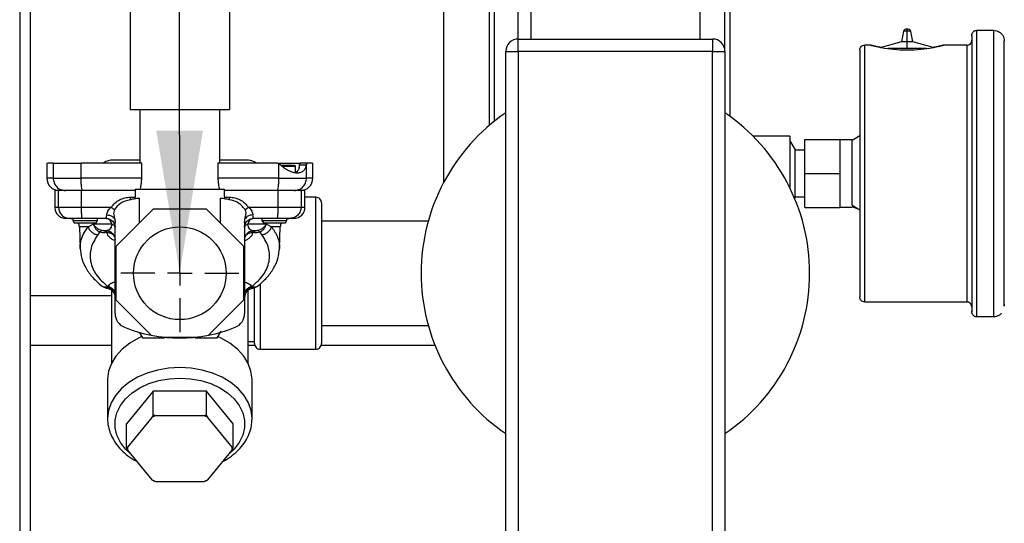
# Model space of a CAD drawing. Units: millimetres. Extents: x 4 to 416, y 4 to 293.
# Drawn here: x 32 to 57, y 105 to 117 of the extents above; entities that cross this region are included whole.
import ezdxf

# ---------------------------------------------------------------- set-up
doc = ezdxf.new("R2010")
doc.units = ezdxf.units.MM
doc.layers.add('FORMAT', color=7, linetype='Continuous')
doc.dimstyles.new('SLDDIMSTYLE3', dxfattribs={"dimtxt": 0.18, "dimasz": 3.556, "dimexe": 0, "dimexo": 0.0625, "dimgap": 0, "dimtad": 0, "dimtih": 1, "dimtoh": 1, "dimdec": 0, "dimrnd": 1e-09, "dimzin": 0, "dimdsep": 46, "dimtxsty": 'Standard', "dimsah": 1, "dimcen": 0.09, "dimadec": 0, "dimazin": 0, "dimtfac": 3.556, "dimtdec": 0, "dimtofl": 0, "dimtmove": 0, "dimatfit": 3, "dimfxl": 0, "dimfrac": 2, "dimtolj": 1, "dimtzin": 0, "dimarcsym": 0})

# ---------------------------------------------------------------- blocks, each defined once
blk = doc.blocks.new('SW_CENTERMARKSYMBOL_6')
at = {"layer": 'FORMAT', "color": 0}
for p, q in [((0, 0.625), (0, 1.477)), ((0, 0), (0, 0.312)), ((-0.625, 0), (-1.477, 0)), ((0, 0), (-0.312, 0)), ((0, 0), (0, -0.312)), ((0, 0), (0.312, 0)), ((0.625, 0), (1.477, 0)), ((0, -0.625), (0, -1.477))]:
    blk.add_line(p, q, dxfattribs=at)

msp = doc.modelspace()

# ---------------------------------------------------------------- linework, layer by layer
at = {"color": 7, "linetype": 'Continuous', "lineweight": 25}
for p, q in [((32.025, 133.908), (32.025, 61.364)), ((32.287, 124.847), (32.287, 61.364)), ((42.661, 124.614), (42.661, 113.26)), ((42.662, 124.614), (42.662, 113.263)), ((43.818, 114.704), (43.818, 124.614)), ((43.936, 124.177), (43.936, 114.801)), ((49.85, 120.064), (49.85, 114.926)), ((49.725, 116.552), (49.725, 119.549)), ((34.794, 119.098), (34.794, 115.098)), ((37.294, 119.098), (37.294, 115.098)), ((44.525, 118.926), (44.525, 116.864)), ((44.85, 118.507), (44.85, 116.864)), ((49.1, 116.864), (49.1, 118.507)), ((54.207, 117.064), (54.154, 116.792)), ((54.298, 117.064), (54.207, 117.064)), ((54.313, 117.116), (54.298, 117.116)), ((54.313, 117.116), (54.298, 117.116)), ((54.298, 117.064), (54.298, 117.115)), ((54.298, 116.792), (54.298, 117.064)), ((54.389, 117.064), (54.298, 117.064)), ((54.441, 116.792), (54.389, 117.064)), ((55.92, 116.957), (55.92, 110.022)), ((56.045, 109.896), (56.045, 117.083)), ((56.045, 117.083), (56.469, 117.083)), ((56.469, 109.896), (56.469, 117.083)), ((44.537, 116.552), (44.537, 116.864)), ((44.537, 116.864), (49.412, 116.864)), ((49.412, 116.864), (49.412, 116.552)), ((53.232, 110.268), (53.232, 116.711)), ((53.383, 116.711), (53.232, 116.711)), ((54.154, 116.792), (53.644, 116.653)), ((54.298, 116.792), (54.154, 116.792)), ((54.298, 116.625), (54.298, 116.792)), ((54.441, 116.792), (54.298, 116.792)), ((54.951, 116.653), (54.441, 116.792)), ((55.795, 116.711), (55.213, 116.711)), ((55.795, 116.711), (55.795, 110.268)), ((56.733, 110.16), (56.733, 116.819)), ((44.225, 104.052), (44.225, 116.552)), ((44.225, 116.552), (44.537, 116.552)), ((44.537, 116.552), (44.537, 104.052)), ((49.412, 116.552), (44.537, 116.552)), ((49.412, 104.052), (49.412, 116.552)), ((49.412, 116.552), (49.725, 116.552)), ((49.725, 116.552), (49.725, 104.052)), ((54.298, 116.625), (53.823, 116.625)), ((54.771, 116.625), (54.298, 116.625)), ((34.794, 115.098), (37.294, 115.098)), ((35.044, 115.098), (35.044, 113.752)), ((37.044, 113.752), (37.044, 115.098)), ((51.35, 114.427), (50.432, 114.427)), ((51.35, 114.427), (51.35, 113.14)), ((52.92, 114.326), (53.108, 114.444)), ((52.921, 114.326), (53.108, 114.444)), ((53.108, 114.446), (53.108, 112.533)), ((51.35, 114.314), (51.483, 114.083)), ((51.733, 113.489), (51.733, 114.343)), ((51.733, 114.343), (52.608, 114.343)), ((52.608, 114.343), (52.608, 113.916)), ((52.608, 114.343), (52.921, 114.343)), ((52.92, 113.659), (52.92, 114.326)), ((52.921, 114.326), (52.921, 114.343)), ((51.483, 112.896), (51.483, 114.083)), ((51.483, 114.083), (51.733, 114.083)), ((32.706, 113.752), (32.706, 113.377)), ((32.863, 113.752), (32.723, 113.752)), ((32.863, 113.752), (32.863, 113.377)), ((32.863, 113.752), (33.567, 113.752)), ((33.567, 113.377), (33.567, 113.752)), ((35.087, 113.752), (33.567, 113.752)), ((35.044, 113.827), (34.367, 113.827)), ((35.087, 113.377), (35.087, 113.752)), ((37.001, 113.752), (37.001, 113.377)), ((38.444, 113.752), (37.001, 113.752)), ((38.498, 113.752), (39.039, 113.752)), ((38.521, 113.736), (38.521, 113.377)), ((38.56, 113.71), (38.521, 113.736)), ((38.925, 113.689), (38.586, 113.689)), ((39.039, 113.752), (39.039, 113.633)), ((39.039, 113.633), (39.052, 113.71)), ((39.052, 113.71), (39.219, 113.71)), ((39.235, 113.752), (39.066, 113.752)), ((39.225, 113.736), (39.219, 113.71)), ((39.225, 113.377), (39.225, 113.736)), ((39.381, 113.377), (39.381, 113.752)), ((52.608, 113.916), (52.608, 113.489)), ((38.95, 113.664), (38.617, 113.664)), ((38.95, 113.521), (38.95, 113.664)), ((51.733, 113.489), (52.608, 113.489)), ((51.733, 112.636), (51.733, 113.489)), ((52.608, 113.489), (52.608, 113.063)), ((52.921, 113.321), (52.921, 113.658)), ((32.863, 113.377), (32.706, 113.377)), ((32.863, 113.377), (33.567, 113.377)), ((35.087, 113.377), (33.567, 113.377)), ((38.521, 113.377), (37.001, 113.377)), ((38.521, 113.377), (39.225, 113.377)), ((39.381, 113.377), (39.225, 113.377)), ((52.92, 112.697), (52.92, 113.32)), ((32.903, 113.064), (32.904, 112.646)), ((33.001, 113.064), (32.914, 113.064)), ((33.001, 112.646), (33.001, 113.064)), ((33.575, 113.064), (33.001, 113.064)), ((33.575, 112.646), (33.575, 113.064)), ((34.923, 113.064), (33.575, 113.064)), ((34.919, 113.067), (34.919, 113.064)), ((34.923, 113.064), (34.923, 112.896)), ((34.924, 113.098), (37.164, 113.098)), ((37.165, 112.896), (37.165, 113.064)), ((38.513, 113.064), (37.165, 113.064)), ((38.513, 112.646), (38.513, 113.064)), ((39.087, 113.064), (38.513, 113.064)), ((39.087, 113.064), (39.087, 112.646)), ((39.185, 113.064), (39.087, 113.064)), ((39.185, 112.646), (39.185, 113.064)), ((52.608, 113.063), (52.608, 112.636)), ((34.803, 112.896), (34.923, 112.896)), ((34.923, 112.852), (34.923, 112.896)), ((35.024, 112.875), (35.024, 112.245)), ((37.064, 112.245), (37.064, 112.875)), ((37.165, 112.896), (37.164, 112.852)), ((37.165, 112.896), (37.285, 112.896)), ((39.46, 112.894), (39.185, 112.894)), ((39.46, 109.084), (39.46, 112.894)), ((39.6, 112.754), (39.6, 109.225)), ((51.483, 112.896), (51.471, 112.874)), ((51.733, 112.896), (51.483, 112.896)), ((52.92, 112.697), (53.108, 112.578)), ((33.001, 112.646), (33.575, 112.646)), ((33.575, 112.646), (34.322, 112.646)), ((35.378, 112.598), (34.435, 111.656)), ((36.71, 112.598), (35.378, 112.598)), ((37.653, 111.656), (36.71, 112.598)), ((37.766, 112.646), (38.513, 112.646)), ((38.513, 112.646), (39.087, 112.646)), ((39.087, 112.646), (39.185, 112.646)), ((51.733, 112.636), (52.608, 112.636)), ((52.921, 112.636), (52.608, 112.636)), ((53.108, 112.576), (52.92, 112.652)), ((52.921, 112.636), (52.921, 112.637)), ((33.281, 112.364), (33.195, 112.364)), ((33.597, 112.364), (33.281, 112.364)), ((33.356, 112.364), (33.356, 112.313)), ((33.356, 112.313), (33.394, 112.252)), ((33.356, 112.313), (33.981, 112.313)), ((33.394, 112.252), (33.944, 112.252)), ((34.2, 112.364), (33.597, 112.364)), ((33.873, 112.219), (33.75, 112.153)), ((33.938, 112.219), (33.873, 112.219)), ((34.032, 112.219), (33.938, 112.219)), ((33.944, 112.252), (33.981, 112.313)), ((33.981, 112.313), (33.981, 112.364)), ((34.339, 112.219), (34.032, 112.219)), ((34.2, 112.364), (34.201, 112.368)), ((34.419, 109.98), (34.419, 112.262)), ((37.669, 112.262), (37.669, 109.98)), ((38.056, 112.219), (37.749, 112.219)), ((37.888, 112.364), (37.886, 112.368)), ((38.491, 112.364), (37.888, 112.364)), ((38.15, 112.219), (38.056, 112.219)), ((38.106, 112.364), (38.106, 112.313)), ((38.106, 112.313), (38.144, 112.252)), ((38.106, 112.313), (38.731, 112.313)), ((38.144, 112.252), (38.694, 112.252)), ((38.215, 112.219), (38.15, 112.219)), ((38.338, 112.153), (38.215, 112.219)), ((38.806, 112.364), (38.491, 112.364)), ((38.694, 112.252), (38.731, 112.313)), ((38.731, 112.313), (38.731, 112.364)), ((38.903, 112.364), (38.806, 112.364)), ((42.279, 112.299), (39.6, 112.299)), ((33.524, 112.153), (33.543, 111.61)), ((33.75, 112.153), (33.524, 112.153)), ((34.035, 112.025), (33.978, 111.946)), ((34.2, 112.052), (34.174, 112.052)), ((34.174, 112.01), (34.174, 112.052)), ((34.204, 112.01), (34.174, 112.01)), ((34.21, 112.052), (34.2, 112.052)), ((34.222, 112.059), (34.21, 112.052)), ((37.888, 112.052), (37.878, 112.052)), ((37.914, 112.01), (37.884, 112.01)), ((37.914, 112.052), (37.888, 112.052)), ((37.914, 112.052), (37.914, 112.01)), ((38.11, 111.946), (38.053, 112.025)), ((38.564, 112.153), (38.338, 112.153)), ((38.545, 111.61), (38.564, 112.153)), ((34.435, 111.656), (34.435, 110.323)), ((37.653, 110.323), (37.653, 111.656)), ((38.057, 110.722), (38.057, 109.084)), ((34.23, 110.658), (34.228, 110.644)), ((34.325, 110.565), (34.325, 108.719)), ((37.763, 108.719), (37.763, 110.565)), ((37.85, 110.61), (37.882, 110.617)), ((37.859, 110.644), (37.858, 110.658)), ((37.917, 109.225), (37.917, 110.625)), ((32.287, 110.427), (34.325, 110.427)), ((34.419, 110.377), (34.419, 110.37)), ((34.435, 110.323), (35.324, 109.434)), ((36.764, 109.434), (37.653, 110.323)), ((53.233, 110.268), (55.795, 110.268)), ((56.469, 109.896), (56.045, 109.896)), ((35.023, 109.507), (35.106, 109.364)), ((36.982, 109.364), (37.079, 109.533)), ((39.6, 109.68), (42.279, 109.68)), ((35.106, 109.364), (35.656, 109.364)), ((35.697, 109.381), (36.391, 109.381)), ((36.432, 109.364), (36.982, 109.364)), ((37.763, 109.275), (37.917, 109.275)), ((34.325, 109.177), (32.287, 109.177)), ((37.926, 109.177), (37.763, 109.177)), ((38.057, 109.084), (39.46, 109.084)), ((42.449, 109.177), (39.592, 109.177)), ((42.662, 108.708), (42.662, 108.716)), ((42.667, 108.708), (42.662, 108.708)), ((34.231, 108.312), (34.231, 107.34)), ((37.856, 107.34), (37.856, 108.312)), ((35.373, 108.03), (34.702, 107.208)), ((35.373, 107.432), (35.373, 108.03)), ((36.715, 108.03), (35.373, 108.03)), ((36.715, 107.432), (36.715, 108.03)), ((37.386, 107.208), (36.715, 108.03)), ((35.342, 107.373), (34.733, 106.627)), ((35.373, 107.432), (35.342, 107.373)), ((35.435, 107.411), (35.373, 107.432)), ((36.653, 107.411), (35.435, 107.411)), ((36.715, 107.432), (36.653, 107.411)), ((36.746, 107.373), (36.715, 107.432)), ((37.355, 106.627), (36.746, 107.373)), ((37.856, 107.312), (37.856, 107.34)), ((34.702, 106.61), (34.702, 107.208)), ((37.386, 106.61), (37.386, 107.208)), ((34.733, 106.627), (34.702, 106.61)), ((34.702, 106.61), (34.733, 106.551)), ((34.733, 106.551), (35.342, 105.805)), ((36.746, 105.805), (37.355, 106.551)), ((37.386, 106.61), (37.355, 106.627)), ((37.355, 106.551), (37.386, 106.61)), ((35.342, 105.805), (35.373, 105.788)), ((35.373, 105.788), (35.435, 105.767)), ((35.435, 105.767), (36.653, 105.767)), ((36.653, 105.767), (36.715, 105.788)), ((36.715, 105.788), (36.746, 105.805))]:
    msp.add_line(p, q, dxfattribs=at)
at = {"color": 7, "linetype": 'Continuous', "lineweight": 25, "flags": 128}
for points in [[(53.108, 115.995), (53.108, 115.837), (53.108, 115.669), (53.108, 115.491), (53.108, 115.306), (53.108, 115.129), (53.108, 114.893), (53.108, 114.625), (53.108, 114.446)], [(37.954, 113.759), (37.953, 113.76), (37.91, 113.784), (37.865, 113.802), (37.818, 113.816), (37.769, 113.824), (37.72, 113.827), (37.698, 113.827), (37.63, 113.827), (37.518, 113.827), (37.367, 113.827), (37.179, 113.827), (37.044, 113.827)], [(53.108, 112.533), (53.108, 112.354), (53.108, 112.086), (53.108, 111.85), (53.108, 111.673), (53.108, 111.31), (53.108, 110.984)], [(33.305, 112.364), (33.347, 112.36), (33.356, 112.358)], [(38.731, 112.358), (38.741, 112.36), (38.783, 112.364)], [(34.206, 110.617), (34.249, 110.607), (34.251, 110.606)], [(35.088, 109.401), (35.006, 109.363), (34.785, 109.234), (34.595, 109.082), (34.441, 108.911), (34.328, 108.725), (34.257, 108.529), (34.232, 108.327), (34.231, 108.312)], [(37.856, 108.312), (37.856, 108.327), (37.83, 108.529), (37.76, 108.725), (37.646, 108.911), (37.493, 109.082), (37.303, 109.234), (37.082, 109.363), (37.01, 109.397)], [(36.044, 108.622), (35.76, 108.606), (35.484, 108.559), (35.221, 108.482), (34.979, 108.377), (34.762, 108.246), (34.578, 108.093), (34.429, 107.922), (34.32, 107.736), (34.254, 107.541), (34.232, 107.352)], [(37.856, 107.34), (37.834, 107.541), (37.768, 107.736), (37.659, 107.922), (37.51, 108.093), (37.326, 108.246), (37.109, 108.377), (36.867, 108.482), (36.604, 108.559), (36.327, 108.606), (36.044, 108.622)], [(34.807, 106.459), (34.681, 106.578), (34.554, 106.745), (34.466, 106.925), (34.422, 107.113), (34.422, 107.303), (34.466, 107.49), (34.554, 107.67), (34.681, 107.837), (34.847, 107.987), (35.044, 108.116), (35.269, 108.22), (35.515, 108.296), (35.776, 108.343), (36.044, 108.358)], [(36.044, 108.358), (36.312, 108.343), (36.572, 108.296), (36.819, 108.22), (37.044, 108.116), (37.241, 107.987), (37.406, 107.837), (37.534, 107.67), (37.622, 107.49), (37.666, 107.303), (37.666, 107.113), (37.622, 106.925), (37.534, 106.745), (37.406, 106.578), (37.281, 106.459)]]:
    msp.add_lwpolyline(points, dxfattribs=at)
at = {"color": 7, "linetype": 'Continuous', "lineweight": 25}
msp.add_circle((36.044, 110.989), 1.164, dxfattribs=at)
for centre, radius, start, end in [((54.282, 117.035), 0.0807, 89.9989, 159.1602), ((54.313, 117.035), 0.0807, 20.8391, 101.112), ((44.537, 116.552), 0.313, 90.0004, 179.9995), ((49.412, 116.552), 0.313, 0.0005, 89.9996), ((46.975, 110.989), 4.875, 124.34, 235.66), ((46.975, 110.989), 4.875, 304.34, 55.66), ((34.367, 113.39), 0.437, 89.9984, 122.3657), ((38.925, 113.664), 0.025, 359.9981, 90.0083), ((33.019, 113.377), 0.313, 180.0003, 269.9997), ((39.069, 113.377), 0.313, 270.0003, 359.9996), ((39.46, 112.754), 0.14, 0.0002, 90.0006), ((38.903, 112.646), 0.281, 269.9991, 0.0006), ((33.305, 112.146), 0.219, 2.0011, 29.7045), ((34.175, 112.201), 0.165, 6.0086, 81.1757), ((37.913, 112.201), 0.165, 98.8243, 173.991), ((38.783, 112.146), 0.219, 150.4588, 177.9985), ((34.243, 110.865), 0.25, 232.4226, 261.4694), ((37.919, 110.37), 0.25, 158.165, 179.9995), ((37.845, 110.865), 0.25, 278.5319, 307.5628), ((34.794, 109.98), 0.375, 180.0002, 248.2616), ((37.294, 109.98), 0.375, 291.7385, 359.9995), ((36.044, 113.115), 3.75, 248.2619, 258.9274), ((36.044, 113.115), 3.75, 281.0726, 291.7381), ((36.044, 113.114), 3.749, 258.928, 264.692), ((36.044, 113.114), 3.75, 264.691, 275.309), ((36.044, 113.114), 3.749, 275.308, 281.072), ((38.057, 109.225), 0.14, 179.9987, 270.0006), ((39.46, 109.225), 0.14, 269.9994, 0.0013), ((35.962, 105.987), 1.518, 110.3159, 114.1003), ((36.126, 105.987), 1.518, 65.9004, 69.6837), ((35.388, 106.589), 0.656, 176.6916, 183.3084), ((36.7, 106.589), 0.657, 356.6926, 3.3074), ((35.963, 107.194), 1.522, 245.9065, 249.6812), ((36.125, 107.194), 1.522, 290.3191, 294.0928)]:
    msp.add_arc(centre, radius, start, end, dxfattribs=at)
for points, knots in [([(54.282, 117.116), (54.282, 117.116), (54.283, 117.116), (54.284, 117.116), (54.285, 117.116), (54.287, 117.116), (54.289, 117.116), (54.292, 117.116), (54.294, 117.116), (54.299, 117.116), (54.294, 117.116), (54.292, 117.116), (54.289, 117.116), (54.287, 117.116), (54.285, 117.116), (54.284, 117.116), (54.283, 117.116), (54.282, 117.116), (54.282, 117.116)], [0, 0, 0, 0, 0.009609, 0.038062, 0.084266, 0.146456, 0.222221, 0.308657, 0.402458, 0.5, 0.597542, 0.691343, 0.777779, 0.853544, 0.915734, 0.961938, 0.990391, 1, 1, 1, 1]), ([(55.92, 116.943), (55.92, 116.952), (55.919, 116.97), (55.925, 116.996), (55.936, 117.02), (55.951, 117.042), (55.971, 117.06), (55.994, 117.073), (56.019, 117.082), (56.037, 117.083), (56.045, 117.083)], [0, 0, 0, 0, 0.124993, 0.250007, 0.374996, 0.500004, 0.624997, 0.750005, 0.874998, 1, 1, 1, 1]), ([(56.469, 117.083), (56.492, 117.081), (56.538, 117.078), (56.602, 117.05), (56.658, 117.008), (56.7, 116.953), (56.728, 116.888), (56.731, 116.842), (56.733, 116.819)], [0, 0, 0, 0, 0.166745, 0.333491, 0.500234, 0.666978, 0.833725, 1, 1, 1, 1]), ([(53.108, 116.586), (53.11, 116.602), (53.113, 116.635), (53.142, 116.676), (53.183, 116.705), (53.216, 116.709), (53.232, 116.711)], [0, 0, 0, 0, 0.250001, 0.500005, 0.75, 1, 1, 1, 1]), ([(53.383, 116.711), (53.389, 116.709), (53.413, 116.703), (53.466, 116.69), (53.552, 116.671), (53.717, 116.638), (53.968, 116.6), (54.182, 116.594), (54.298, 116.591)], [0, 0, 0, 0, 0.01932, 0.080738, 0.178482, 0.304163, 0.626456, 1, 1, 1, 1]), ([(53.644, 116.653), (53.611, 116.659), (53.547, 116.671), (53.466, 116.69), (53.413, 116.703), (53.389, 116.709), (53.383, 116.711)], [0, 0, 0, 0, 0.383264, 0.721013, 0.933234, 1, 1, 1, 1]), ([(54.298, 116.591), (54.413, 116.594), (54.628, 116.6), (54.879, 116.638), (55.044, 116.671), (55.129, 116.69), (55.183, 116.703), (55.207, 116.709), (55.213, 116.711)], [0, 0, 0, 0, 0.373543, 0.695837, 0.821518, 0.919262, 0.980678, 1, 1, 1, 1]), ([(55.213, 116.711), (55.207, 116.709), (55.183, 116.703), (55.129, 116.69), (55.048, 116.671), (54.985, 116.659), (54.951, 116.653)], [0, 0, 0, 0, 0.06676, 0.278986, 0.616737, 1, 1, 1, 1]), ([(55.795, 116.711), (55.812, 116.713), (55.844, 116.716), (55.886, 116.745), (55.915, 116.787), (55.918, 116.819), (55.92, 116.836)], [0, 0, 0, 0, 0.250003, 0.499993, 0.749995, 1, 1, 1, 1]), ([(53.108, 116.586), (53.108, 116.581), (53.109, 116.549), (53.108, 116.456), (53.108, 116.264), (53.108, 116.099), (53.108, 115.995)], [0, 0, 0, 0, 0.02318, 0.163529, 0.472371, 1, 1, 1, 1]), ([(38.521, 113.736), (38.509, 113.741), (38.484, 113.75), (38.457, 113.751), (38.444, 113.752)], [0, 0, 0, 0, 0.493618, 1, 1, 1, 1]), ([(39.219, 113.71), (39.212, 113.682), (39.199, 113.627), (39.153, 113.556), (39.08, 113.51), (38.988, 113.497), (38.884, 113.515), (38.773, 113.558), (38.661, 113.624), (38.594, 113.681), (38.56, 113.71)], [0, 0, 0, 0, 0.105615, 0.203872, 0.300816, 0.407358, 0.53269, 0.679295, 0.838968, 1, 1, 1, 1]), ([(39.066, 113.752), (39.063, 113.749), (39.054, 113.737), (39.053, 113.721), (39.052, 113.71)], [0, 0, 0, 0, 0.282885, 1, 1, 1, 1]), ([(39.235, 113.752), (39.233, 113.751), (39.227, 113.747), (39.226, 113.74), (39.225, 113.736)], [0, 0, 0, 0, 0.330035, 1, 1, 1, 1]), ([(39.365, 113.752), (39.365, 113.752), (39.41, 113.752), (39.322, 113.752), (39.235, 113.752)], [0, 0, 0, 0, 0.011506, 1, 1, 1, 1]), ([(39.039, 113.633), (39.024, 113.595), (39.002, 113.538), (38.947, 113.518), (38.929, 113.511)], [0, 0, 0, 0, 0.667129, 1, 1, 1, 1]), ([(32.863, 113.377), (32.868, 113.336), (32.877, 113.254), (32.948, 113.151), (33.051, 113.079), (33.132, 113.069), (33.173, 113.064)], [0, 0, 0, 0, 0.250916, 0.501302, 0.750922, 1, 1, 1, 1]), ([(33.606, 113.064), (33.601, 113.072), (33.582, 113.099), (33.578, 113.168), (33.567, 113.263), (33.567, 113.337), (33.567, 113.377)], [0, 0, 0, 0, 0.088393, 0.304855, 0.624351, 1, 1, 1, 1]), ([(35.051, 113.098), (35.052, 113.102), (35.058, 113.128), (35.07, 113.184), (35.083, 113.273), (35.086, 113.341), (35.087, 113.377)], [0, 0, 0, 0, 0.04037, 0.282593, 0.613854, 1, 1, 1, 1]), ([(37.001, 113.377), (37.002, 113.344), (37.004, 113.281), (37.016, 113.194), (37.029, 113.135), (37.036, 113.105), (37.037, 113.098)], [0, 0, 0, 0, 0.353398, 0.671585, 0.92932, 1, 1, 1, 1]), ([(38.521, 113.377), (38.521, 113.337), (38.521, 113.263), (38.51, 113.168), (38.506, 113.099), (38.487, 113.072), (38.482, 113.064)], [0, 0, 0, 0, 0.375649, 0.695145, 0.911607, 1, 1, 1, 1]), ([(38.915, 113.064), (38.956, 113.069), (39.037, 113.079), (39.139, 113.151), (39.211, 113.254), (39.22, 113.336), (39.225, 113.377)], [0, 0, 0, 0, 0.24908, 0.498698, 0.749084, 1, 1, 1, 1]), ([(34.924, 113.098), (34.921, 113.088), (34.918, 113.078), (34.919, 113.067), (34.919, 113.067)], [0, 0, 0, 0, 0.974326, 1, 1, 1, 1]), ([(37.168, 113.069), (37.168, 113.071), (37.168, 113.081), (37.166, 113.09), (37.164, 113.098)], [0, 0, 0, 0, 0.188375, 1, 1, 1, 1]), ([(34.322, 112.646), (34.352, 112.682), (34.411, 112.755), (34.53, 112.834), (34.662, 112.886), (34.756, 112.892), (34.803, 112.896)], [0, 0, 0, 0, 0.250189, 0.500682, 0.750745, 1, 1, 1, 1]), ([(34.802, 112.833), (34.713, 112.81), (34.553, 112.769), (34.451, 112.641), (34.406, 112.585)], [0, 0, 0, 0, 0.559286, 1, 1, 1, 1]), ([(34.802, 112.833), (34.802, 112.844), (34.803, 112.865), (34.803, 112.885), (34.803, 112.896)], [0, 0, 0, 0, 0.494713, 1, 1, 1, 1]), ([(35.024, 112.875), (35.016, 112.872), (34.986, 112.863), (34.912, 112.849), (34.846, 112.84), (34.802, 112.833)], [0, 0, 0, 0, 0.118002, 0.411985, 1, 1, 1, 1]), ([(37.286, 112.833), (37.242, 112.84), (37.176, 112.849), (37.102, 112.863), (37.072, 112.872), (37.064, 112.875)], [0, 0, 0, 0, 0.587822, 0.88169, 1, 1, 1, 1]), ([(37.285, 112.896), (37.285, 112.885), (37.285, 112.865), (37.286, 112.844), (37.286, 112.833)], [0, 0, 0, 0, 0.505287, 1, 1, 1, 1]), ([(37.285, 112.896), (37.332, 112.892), (37.426, 112.886), (37.558, 112.834), (37.677, 112.755), (37.736, 112.682), (37.766, 112.646)], [0, 0, 0, 0, 0.24932, 0.499598, 0.7499, 1, 1, 1, 1]), ([(37.682, 112.585), (37.622, 112.655), (37.515, 112.781), (37.356, 112.817), (37.286, 112.833)], [0, 0, 0, 0, 0.558875, 1, 1, 1, 1]), ([(32.909, 112.646), (32.908, 112.646), (32.874, 112.646), (32.939, 112.646), (33.001, 112.646)], [0, 0, 0, 0, 0.0374927, 1, 1, 1, 1]), ([(32.904, 112.646), (32.909, 112.609), (32.917, 112.535), (32.982, 112.442), (33.074, 112.377), (33.148, 112.369), (33.185, 112.364)], [0, 0, 0, 0, 0.252519, 0.500513, 0.74821, 1, 1, 1, 1]), ([(33.001, 112.646), (33.005, 112.609), (33.014, 112.535), (33.078, 112.442), (33.171, 112.377), (33.245, 112.369), (33.281, 112.364)], [0, 0, 0, 0, 0.250364, 0.500512, 0.750364, 1, 1, 1, 1]), ([(33.597, 112.364), (33.594, 112.372), (33.582, 112.397), (33.582, 112.457), (33.575, 112.543), (33.575, 112.61), (33.575, 112.646)], [0, 0, 0, 0, 0.081263, 0.297861, 0.620223, 1, 1, 1, 1]), ([(34.201, 112.368), (34.202, 112.37), (34.205, 112.378), (34.206, 112.407), (34.208, 112.433), (34.21, 112.452)], [0, 0, 0, 0, 0.064622, 0.316828, 1, 1, 1, 1]), ([(34.21, 112.452), (34.211, 112.467), (34.215, 112.5), (34.236, 112.55), (34.271, 112.601), (34.304, 112.63), (34.322, 112.646)], [0, 0, 0, 0, 0.1961858, 0.4276376, 0.6988839, 1, 1, 1, 1]), ([(34.21, 112.452), (34.232, 112.45), (34.276, 112.446), (34.335, 112.423), (34.384, 112.39), (34.402, 112.358), (34.411, 112.343)], [0, 0, 0, 0, 0.2811478, 0.546313, 0.7862921, 1, 1, 1, 1]), ([(34.322, 112.646), (34.337, 112.635), (34.365, 112.615), (34.393, 112.594), (34.406, 112.585)], [0, 0, 0, 0, 0.5192174, 1, 1, 1, 1]), ([(34.406, 112.585), (34.397, 112.563), (34.377, 112.52), (34.388, 112.436), (34.402, 112.378), (34.411, 112.343)], [0, 0, 0, 0, 0.278745, 0.558757, 1, 1, 1, 1]), ([(37.677, 112.343), (37.689, 112.388), (37.705, 112.45), (37.706, 112.535), (37.69, 112.568), (37.682, 112.585)], [0, 0, 0, 0, 0.560805, 0.780677, 1, 1, 1, 1]), ([(37.878, 112.452), (37.856, 112.45), (37.812, 112.446), (37.753, 112.423), (37.704, 112.39), (37.686, 112.358), (37.677, 112.343)], [0, 0, 0, 0, 0.280767, 0.546278, 0.786352, 1, 1, 1, 1]), ([(37.682, 112.585), (37.695, 112.594), (37.723, 112.615), (37.751, 112.635), (37.766, 112.646)], [0, 0, 0, 0, 0.4807826, 1, 1, 1, 1]), ([(37.766, 112.646), (37.784, 112.63), (37.817, 112.601), (37.852, 112.551), (37.873, 112.501), (37.876, 112.468), (37.878, 112.452)], [0, 0, 0, 0, 0.303862, 0.572689, 0.793702, 1, 1, 1, 1]), ([(37.886, 112.368), (37.886, 112.37), (37.883, 112.378), (37.882, 112.407), (37.88, 112.433), (37.878, 112.452)], [0, 0, 0, 0, 0.064622, 0.316828, 1, 1, 1, 1]), ([(38.491, 112.364), (38.494, 112.372), (38.505, 112.397), (38.506, 112.457), (38.513, 112.543), (38.513, 112.61), (38.513, 112.646)], [0, 0, 0, 0, 0.081263, 0.297861, 0.620223, 1, 1, 1, 1]), ([(39.087, 112.646), (39.083, 112.609), (39.074, 112.535), (39.009, 112.442), (38.917, 112.377), (38.843, 112.369), (38.806, 112.364)], [0, 0, 0, 0, 0.2503641, 0.5005119, 0.7503621, 1, 1, 1, 1]), ([(34.094, 112.059), (34.073, 112.065), (34.028, 112.078), (33.968, 112.115), (33.914, 112.161), (33.887, 112.2), (33.873, 112.219)], [0, 0, 0, 0, 0.243591, 0.495712, 0.750126, 1, 1, 1, 1]), ([(33.873, 112.219), (33.881, 112.196), (33.897, 112.153), (33.935, 112.097), (33.98, 112.051), (34.017, 112.034), (34.035, 112.025)], [0, 0, 0, 0, 0.270566, 0.529619, 0.773256, 1, 1, 1, 1]), ([(34.201, 112.366), (34.221, 112.364), (34.261, 112.36), (34.315, 112.334), (34.363, 112.297), (34.384, 112.263), (34.395, 112.246)], [0, 0, 0, 0, 0.249151, 0.499395, 0.749708, 1, 1, 1, 1]), ([(34.339, 112.219), (34.336, 112.205), (34.331, 112.179), (34.315, 112.136), (34.289, 112.083), (34.246, 112.067), (34.222, 112.059)], [0, 0, 0, 0, 0.197279, 0.372518, 0.65726, 1, 1, 1, 1]), ([(34.419, 112.146), (34.418, 112.153), (34.415, 112.168), (34.396, 112.189), (34.37, 112.206), (34.349, 112.215), (34.339, 112.219)], [0, 0, 0, 0, 0.186957, 0.407225, 0.708398, 1, 1, 1, 1]), ([(34.391, 112.247), (34.395, 112.241), (34.416, 112.212), (34.418, 112.175), (34.419, 112.146)], [0, 0, 0, 0, 0.195761, 1, 1, 1, 1]), ([(34.411, 112.343), (34.413, 112.328), (34.418, 112.301), (34.419, 112.274), (34.419, 112.262)], [0, 0, 0, 0, 0.559987, 1, 1, 1, 1]), ([(37.669, 112.262), (37.669, 112.277), (37.67, 112.304), (37.675, 112.331), (37.677, 112.343)], [0, 0, 0, 0, 0.559957, 1, 1, 1, 1]), ([(37.669, 112.146), (37.67, 112.175), (37.672, 112.212), (37.693, 112.241), (37.697, 112.247)], [0, 0, 0, 0, 0.8042389, 1, 1, 1, 1]), ([(37.749, 112.219), (37.738, 112.215), (37.717, 112.206), (37.692, 112.189), (37.673, 112.168), (37.67, 112.153), (37.669, 112.146)], [0, 0, 0, 0, 0.291595, 0.592776, 0.813044, 1, 1, 1, 1]), ([(37.693, 112.246), (37.704, 112.263), (37.725, 112.297), (37.772, 112.334), (37.827, 112.36), (37.867, 112.364), (37.886, 112.366)], [0, 0, 0, 0, 0.250292, 0.500605, 0.750849, 1, 1, 1, 1]), ([(37.878, 112.052), (37.85, 112.062), (37.802, 112.079), (37.772, 112.136), (37.757, 112.179), (37.752, 112.205), (37.749, 112.219)], [0, 0, 0, 0, 0.3835229, 0.6505819, 0.814961, 1, 1, 1, 1]), ([(38.215, 112.219), (38.201, 112.2), (38.174, 112.161), (38.12, 112.115), (38.06, 112.078), (38.015, 112.065), (37.994, 112.059)], [0, 0, 0, 0, 0.249896, 0.504288, 0.756404, 1, 1, 1, 1]), ([(38.053, 112.025), (38.071, 112.034), (38.108, 112.051), (38.153, 112.097), (38.191, 112.153), (38.207, 112.196), (38.215, 112.219)], [0, 0, 0, 0, 0.226728, 0.470321, 0.729343, 1, 1, 1, 1]), ([(33.544, 111.609), (33.544, 111.644), (33.543, 111.716), (33.572, 111.85), (33.636, 112.003), (33.712, 112.104), (33.75, 112.153)], [0, 0, 0, 0, 0.171853, 0.365837, 0.686452, 1, 1, 1, 1]), ([(33.978, 111.946), (33.952, 111.953), (33.899, 111.968), (33.831, 112.016), (33.777, 112.078), (33.759, 112.129), (33.75, 112.153)], [0, 0, 0, 0, 0.250144, 0.506213, 0.758971, 1, 1, 1, 1]), ([(33.978, 111.946), (33.913, 111.841), (33.789, 111.639), (33.782, 111.27), (33.936, 110.923), (34.128, 110.75), (34.23, 110.658)], [0, 0, 0, 0, 0.247174, 0.47764, 0.721023, 1, 1, 1, 1]), ([(34.094, 112.059), (34.084, 112.056), (34.062, 112.05), (34.045, 112.034), (34.035, 112.025)], [0, 0, 0, 0, 0.442736, 1, 1, 1, 1]), ([(34.035, 112.025), (34.056, 112.021), (34.102, 112.011), (34.149, 112.011), (34.174, 112.01)], [0, 0, 0, 0, 0.466584, 1, 1, 1, 1]), ([(34.174, 112.052), (34.16, 112.052), (34.139, 112.053), (34.112, 112.055), (34.1, 112.058), (34.094, 112.059)], [0, 0, 0, 0, 0.538664, 0.781249, 1, 1, 1, 1]), ([(34.369, 111.967), (34.364, 111.974), (34.345, 112.006), (34.285, 112.041), (34.229, 112.048), (34.2, 112.052)], [0, 0, 0, 0, 0.126755, 0.56341, 1, 1, 1, 1]), ([(34.2, 112.052), (34.201, 112.048), (34.203, 112.035), (34.204, 112.021), (34.204, 112.01)], [0, 0, 0, 0, 0.255917, 1, 1, 1, 1]), ([(34.204, 112.01), (34.219, 112.01), (34.248, 112.01), (34.291, 112.001), (34.33, 111.984), (34.374, 111.954), (34.394, 111.919), (34.408, 111.897)], [0, 0, 0, 0, 0.178656, 0.354108, 0.524621, 0.689383, 1, 1, 1, 1]), ([(34.204, 112.01), (34.212, 111.988), (34.228, 111.941), (34.285, 111.882), (34.346, 111.839), (34.391, 111.821), (34.408, 111.815)], [0, 0, 0, 0, 0.238899, 0.507905, 0.814362, 1, 1, 1, 1]), ([(34.221, 112.054), (34.248, 112.048), (34.301, 112.037), (34.365, 111.986), (34.41, 111.917), (34.416, 111.864), (34.419, 111.837)], [0, 0, 0, 0, 0.250342, 0.500327, 0.749855, 1, 1, 1, 1]), ([(37.669, 111.833), (37.672, 111.862), (37.679, 111.919), (37.729, 111.992), (37.802, 112.042), (37.859, 112.049), (37.888, 112.052)], [0, 0, 0, 0, 0.249996, 0.500003, 0.750003, 1, 1, 1, 1]), ([(37.669, 111.81), (37.69, 111.818), (37.738, 111.837), (37.803, 111.882), (37.859, 111.941), (37.876, 111.988), (37.884, 112.01)], [0, 0, 0, 0, 0.217503, 0.511969, 0.770449, 1, 1, 1, 1]), ([(37.682, 111.899), (37.695, 111.921), (37.714, 111.954), (37.758, 111.984), (37.797, 112.001), (37.84, 112.01), (37.869, 112.01), (37.884, 112.01)], [0, 0, 0, 0, 0.302453, 0.469167, 0.641702, 0.819228, 1, 1, 1, 1]), ([(37.794, 112.03), (37.79, 112.028), (37.775, 112.022), (37.756, 112.011), (37.746, 111.998), (37.743, 111.995)], [0, 0, 0, 0, 0.204249, 0.793789, 1, 1, 1, 1]), ([(37.858, 110.658), (37.96, 110.75), (38.152, 110.923), (38.306, 111.27), (38.299, 111.639), (38.175, 111.841), (38.11, 111.946)], [0, 0, 0, 0, 0.278977, 0.52236, 0.752826, 1, 1, 1, 1]), ([(37.884, 112.01), (37.884, 112.021), (37.885, 112.035), (37.887, 112.048), (37.887, 112.052)], [0, 0, 0, 0, 0.743993, 1, 1, 1, 1]), ([(37.994, 112.059), (37.988, 112.058), (37.976, 112.055), (37.949, 112.053), (37.928, 112.052), (37.914, 112.052)], [0, 0, 0, 0, 0.21874, 0.461337, 1, 1, 1, 1]), ([(37.914, 112.01), (37.939, 112.011), (37.986, 112.011), (38.031, 112.021), (38.053, 112.025)], [0, 0, 0, 0, 0.533416, 1, 1, 1, 1]), ([(38.053, 112.025), (38.043, 112.034), (38.026, 112.05), (38.003, 112.056), (37.994, 112.059)], [0, 0, 0, 0, 0.557264, 1, 1, 1, 1]), ([(38.338, 112.153), (38.329, 112.129), (38.311, 112.078), (38.257, 112.016), (38.189, 111.968), (38.136, 111.953), (38.11, 111.946)], [0, 0, 0, 0, 0.241028, 0.493788, 0.749858, 1, 1, 1, 1]), ([(38.338, 112.153), (38.352, 112.135), (38.382, 112.099), (38.422, 112.039), (38.46, 111.973), (38.493, 111.902), (38.519, 111.829), (38.538, 111.746), (38.547, 111.673), (38.544, 111.623), (38.543, 111.608)], [0, 0, 0, 0, 0.115689, 0.237258, 0.364023, 0.495574, 0.631916, 0.751878, 0.921341, 1, 1, 1, 1]), ([(37.684, 111.91), (37.684, 111.909), (37.677, 111.895), (37.673, 111.88), (37.67, 111.866)], [0, 0, 0, 0, 0.075757, 1, 1, 1, 1]), ([(33.542, 111.612), (33.552, 111.527), (33.572, 111.353), (33.686, 111.104), (33.857, 110.865), (34.011, 110.734), (34.091, 110.666)], [0, 0, 0, 0, 0.225066, 0.463715, 0.72133, 1, 1, 1, 1]), ([(37.997, 110.666), (38.077, 110.734), (38.231, 110.865), (38.402, 111.102), (38.516, 111.352), (38.535, 111.525), (38.545, 111.61)], [0, 0, 0, 0, 0.278774, 0.536579, 0.775086, 1, 1, 1, 1]), ([(53.108, 110.984), (53.108, 110.898), (53.108, 110.748), (53.108, 110.56), (53.109, 110.45), (53.108, 110.402), (53.108, 110.393)], [0, 0, 0, 0, 0.437982, 0.75975, 0.952747, 1, 1, 1, 1]), ([(34.435, 110.78), (34.394, 110.765), (34.318, 110.737), (34.258, 110.683), (34.23, 110.658)], [0, 0, 0, 0, 0.535466, 1, 1, 1, 1]), ([(37.653, 110.78), (37.694, 110.765), (37.77, 110.737), (37.83, 110.683), (37.858, 110.658)], [0, 0, 0, 0, 0.535466, 1, 1, 1, 1]), ([(34.228, 110.644), (34.214, 110.641), (34.185, 110.635), (34.142, 110.64), (34.109, 110.652), (34.095, 110.664), (34.092, 110.667)], [0, 0, 0, 0, 0.293558, 0.616412, 0.899059, 1, 1, 1, 1]), ([(34.206, 110.617), (34.208, 110.62), (34.215, 110.629), (34.223, 110.638), (34.228, 110.644)], [0, 0, 0, 0, 0.283164, 1, 1, 1, 1]), ([(34.206, 110.617), (34.235, 110.61), (34.293, 110.595), (34.362, 110.537), (34.41, 110.459), (34.416, 110.4), (34.419, 110.37)], [0, 0, 0, 0, 0.2500897, 0.5001146, 0.7500815, 1, 1, 1, 1]), ([(34.228, 110.644), (34.254, 110.635), (34.306, 110.618), (34.369, 110.565), (34.408, 110.52), (34.418, 110.492), (34.419, 110.49)], [0, 0, 0, 0, 0.319471, 0.64594, 0.969476, 1, 1, 1, 1]), ([(34.419, 110.518), (34.404, 110.539), (34.373, 110.583), (34.307, 110.633), (34.256, 110.65), (34.23, 110.658)], [0, 0, 0, 0, 0.3237973, 0.6675975, 1, 1, 1, 1]), ([(37.858, 110.658), (37.832, 110.65), (37.781, 110.632), (37.715, 110.583), (37.684, 110.539), (37.669, 110.518)], [0, 0, 0, 0, 0.332504, 0.676812, 1, 1, 1, 1]), ([(37.669, 110.49), (37.67, 110.493), (37.679, 110.521), (37.719, 110.565), (37.782, 110.618), (37.834, 110.635), (37.859, 110.644)], [0, 0, 0, 0, 0.029111, 0.353081, 0.680255, 1, 1, 1, 1]), ([(37.669, 110.37), (37.672, 110.4), (37.678, 110.459), (37.726, 110.537), (37.795, 110.595), (37.853, 110.61), (37.882, 110.617)], [0, 0, 0, 0, 0.249918, 0.499885, 0.74991, 1, 1, 1, 1]), ([(37.996, 110.667), (37.993, 110.664), (37.979, 110.652), (37.946, 110.64), (37.903, 110.635), (37.873, 110.641), (37.859, 110.644)], [0, 0, 0, 0, 0.100936, 0.383588, 0.706429, 1, 1, 1, 1]), ([(37.882, 110.617), (37.88, 110.62), (37.873, 110.629), (37.865, 110.638), (37.859, 110.644)], [0, 0, 0, 0, 0.284259, 1, 1, 1, 1]), ([(53.232, 110.268), (53.216, 110.27), (53.183, 110.274), (53.142, 110.303), (53.113, 110.344), (53.11, 110.377), (53.108, 110.393)], [0, 0, 0, 0, 0.25, 0.499995, 0.749999, 1, 1, 1, 1]), ([(55.92, 110.143), (55.918, 110.16), (55.915, 110.192), (55.886, 110.234), (55.844, 110.263), (55.812, 110.266), (55.795, 110.268)], [0, 0, 0, 0, 0.2500046, 0.5000069, 0.7499973, 1, 1, 1, 1]), ([(56.719, 110.239), (56.721, 110.236), (56.731, 110.211), (56.736, 110.183), (56.733, 110.16), (56.733, 110.16)], [0, 0, 0, 0, 0.1425249, 0.9975791, 1, 1, 1, 1]), ([(56.045, 109.896), (56.037, 109.896), (56.019, 109.897), (55.994, 109.906), (55.971, 109.919), (55.951, 109.937), (55.936, 109.959), (55.925, 109.983), (55.919, 110.009), (55.92, 110.027), (55.92, 110.036)], [0, 0, 0, 0, 0.125002, 0.249995, 0.375003, 0.499996, 0.625004, 0.749993, 0.875007, 1, 1, 1, 1]), ([(56.66, 109.979), (56.659, 109.977), (56.643, 109.957), (56.601, 109.929), (56.538, 109.901), (56.492, 109.897), (56.469, 109.896)], [0, 0, 0, 0, 0.036598, 0.357729, 0.678866, 1, 1, 1, 1]), ([(34.232, 107.353), (34.232, 107.35), (34.225, 107.28), (34.247, 107.143), (34.302, 106.948), (34.4, 106.764), (34.531, 106.592), (34.696, 106.438), (34.843, 106.329), (34.938, 106.282), (34.962, 106.269)], [0, 0, 0, 0, 0.007413, 0.152242, 0.298302, 0.448211, 0.60434, 0.76816, 0.940079, 1, 1, 1, 1]), ([(37.125, 106.269), (37.146, 106.279), (37.239, 106.325), (37.386, 106.433), (37.557, 106.591), (37.692, 106.768), (37.789, 106.96), (37.845, 107.142), (37.85, 107.26), (37.852, 107.309)], [0, 0, 0, 0, 0.053209, 0.234236, 0.40812, 0.574817, 0.734801, 0.889198, 1, 1, 1, 1])]:
    msp.add_open_spline(points, degree=3, knots=knots, dxfattribs=at)

# ---------------------------------------------------------------- block references
at = {"layer": 'FORMAT'}
msp.add_blockref('SW_CENTERMARKSYMBOL_6', (36.044, 110.989), dxfattribs=at)

# ---------------------------------------------------------------- leaders
msp.add_leader([(36.042, 111.007), (35.976, 177.286), (53.909, 177.286)], dimstyle='SLDDIMSTYLE3', dxfattribs=at)

doc.saveas('drawing.dxf')
